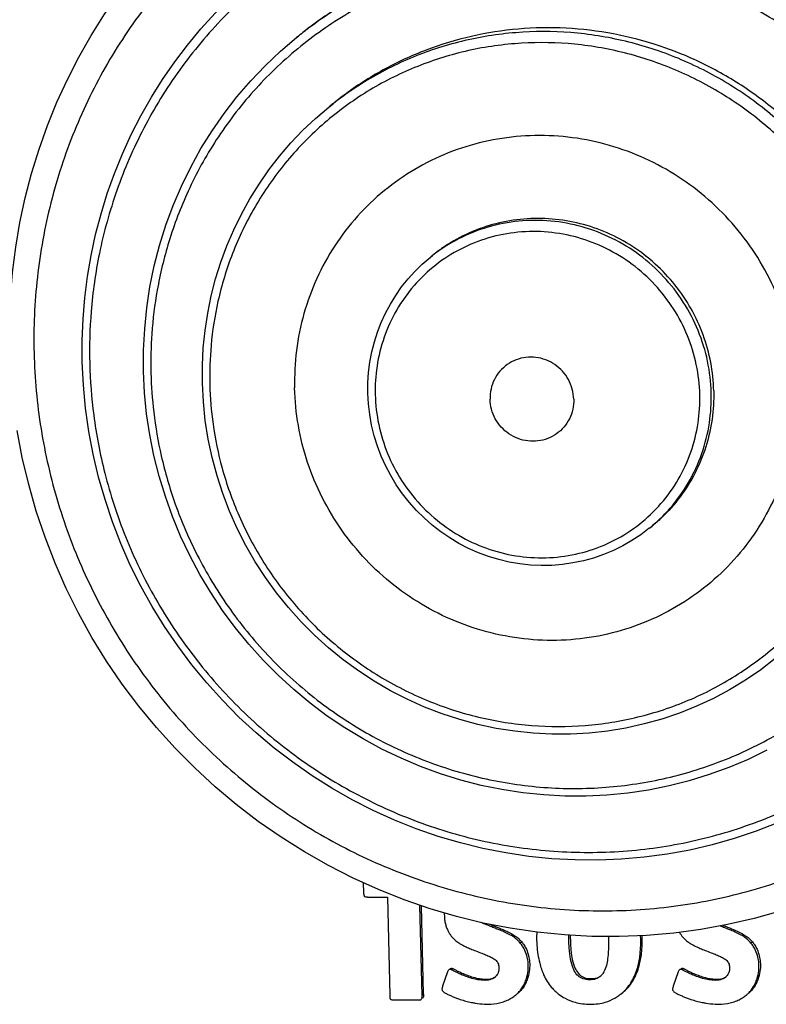
# Model space of a CAD drawing. Units: millimetres. Extents: x -86 to 86, y -22 to 22.
# Drawn here: x -5 to 3, y -7 to 5 of the extents above; entities that cross this region are included whole.
import ezdxf

# ---------------------------------------------------------------- set-up
doc = ezdxf.new("R2010")
doc.units = ezdxf.units.MM
doc.header["$LTSCALE"] = 36.425481
doc.layers.get('0').update_dxf_attribs({"linetype": 'CONTINUOUS'})

msp = doc.modelspace()

# ---------------------------------------------------------------- linework, layer by layer
at = {"color": 7, "linetype": 'CONTINUOUS'}
for p, q in [((-2.05, 4.861), (-2.027, 4.88)), ((-1.669, 4.044), (-1.614, 4.088)), ((-0.478, 2.274), (-0.449, 2.297)), ((2.101, -0.913), (2.13, -0.89)), ((-1.263, -5.084), (-1.26, -5.199)), ((-1.209, -5.252), (-0.98, -5.252)), ((-0.98, -5.252), (-0.952, -6.411)), ((-0.572, -6.411), (-0.598, -5.348)), ((-0.555, -6.397), (-0.58, -5.354)), ((0.601, -5.781), (0.584, -5.795)), ((3.315, -5.781), (3.298, -5.795)), ((-0.271, -6.131), (-0.33, -6.303)), ((-0.208, -6.094), (-0.225, -6.108)), ((2.443, -6.131), (2.383, -6.303)), ((2.506, -6.094), (2.488, -6.108)), ((-0.898, -6.464), (-0.62, -6.464)), ((-0.555, -6.397), (-0.572, -6.411))]:
    msp.add_line(p, q, dxfattribs=at)
at = {"color": 9, "linetype": 'CONTINUOUS'}
msp.add_line((-1.669, 4.044), (-1.669, 4.044), dxfattribs=at)
at = {"color": 7, "linetype": 'CONTINUOUS'}
for points in [[(-5.426, 1.205), (-5.427, 1.504), (-5.415, 1.802), (-5.39, 2.099), (-5.353, 2.394), (-5.303, 2.687), (-5.24, 2.977), (-5.165, 3.264), (-5.078, 3.547), (-4.979, 3.826), (-4.867, 4.1), (-4.744, 4.369), (-4.61, 4.632), (-4.464, 4.888), (-4.307, 5.138), (-4.14, 5.38), (-3.962, 5.615), (-3.774, 5.842), (-3.576, 6.06), (-3.369, 6.269), (-3.153, 6.468), (-2.929, 6.658)], [(-4.569, 1.046), (-4.57, 1.299), (-4.56, 1.551), (-4.539, 1.801), (-4.507, 2.051), (-4.465, 2.299), (-4.412, 2.544), (-4.349, 2.787), (-4.275, 3.026), (-4.191, 3.262), (-4.097, 3.493), (-3.993, 3.72), (-3.88, 3.943), (-3.756, 4.159), (-3.624, 4.37), (-3.482, 4.575), (-3.332, 4.774), (-3.173, 4.965), (-3.006, 5.149), (-2.831, 5.326), (-2.649, 5.495), (-2.459, 5.656)], [(-3.848, 0.932), (-3.848, 1.183), (-3.835, 1.433), (-3.81, 1.682), (-3.773, 1.93), (-3.723, 2.174), (-3.661, 2.416), (-3.587, 2.653), (-3.501, 2.887), (-3.403, 3.115), (-3.294, 3.338), (-3.174, 3.555), (-3.043, 3.766), (-2.901, 3.969), (-2.75, 4.165), (-2.588, 4.352), (-2.417, 4.531), (-2.238, 4.701), (-2.05, 4.861)], [(-3.156, 0.795), (-3.156, 1.002), (-3.146, 1.209), (-3.125, 1.415), (-3.094, 1.62), (-3.052, 1.822), (-3.001, 2.022), (-2.94, 2.218), (-2.869, 2.411), (-2.788, 2.6), (-2.698, 2.785), (-2.598, 2.964), (-2.49, 3.138), (-2.373, 3.306), (-2.248, 3.468), (-2.114, 3.623), (-1.973, 3.771), (-1.824, 3.911), (-1.669, 4.044)], [(-1.21, 0.677), (-1.209, 0.799), (-1.201, 0.921), (-1.186, 1.042), (-1.163, 1.162), (-1.133, 1.28), (-1.096, 1.396), (-1.053, 1.509), (-1.002, 1.619), (-0.945, 1.726), (-0.882, 1.828), (-0.812, 1.927), (-0.737, 2.022), (-0.656, 2.111), (-0.57, 2.195), (-0.478, 2.274)], [(3.61, -4.381), (3.358, -4.479), (3.102, -4.564), (2.841, -4.638), (2.578, -4.699), (2.311, -4.748), (2.042, -4.784), (1.772, -4.807), (1.5, -4.818), (1.228, -4.816), (0.955, -4.801), (0.684, -4.774), (0.414, -4.733), (0.145, -4.681), (-0.121, -4.615), (-0.384, -4.538), (-0.643, -4.448), (-0.898, -4.346), (-1.149, -4.233), (-1.394, -4.108), (-1.633, -3.972), (-1.866, -3.825), (-2.093, -3.667), (-2.312, -3.499), (-2.523, -3.321), (-2.726, -3.134), (-2.92, -2.937), (-3.105, -2.732), (-3.281, -2.519), (-3.447, -2.298), (-3.602, -2.069), (-3.747, -1.834), (-3.881, -1.592), (-4.004, -1.345), (-4.115, -1.093), (-4.215, -0.836), (-4.302, -0.574), (-4.378, -0.31), (-4.441, -0.042), (-4.492, 0.228), (-4.53, 0.5), (-4.556, 0.773), (-4.569, 1.046)], [(3.485, -3.525), (3.264, -3.632), (3.038, -3.728), (2.807, -3.812), (2.572, -3.884), (2.334, -3.945), (2.092, -3.993), (1.848, -4.03), (1.602, -4.054), (1.355, -4.065), (1.108, -4.065), (0.861, -4.051), (0.614, -4.026), (0.368, -3.988), (0.125, -3.939), (-0.117, -3.877), (-0.355, -3.803), (-0.589, -3.717), (-0.819, -3.62), (-1.045, -3.512), (-1.265, -3.392), (-1.479, -3.262), (-1.687, -3.122), (-1.887, -2.971), (-2.081, -2.811), (-2.266, -2.641), (-2.443, -2.463), (-2.611, -2.276), (-2.77, -2.082), (-2.919, -1.879), (-3.058, -1.67), (-3.187, -1.455), (-3.305, -1.233), (-3.412, -1.006), (-3.508, -0.775), (-3.592, -0.539), (-3.665, -0.299), (-3.726, -0.057), (-3.775, 0.188), (-3.812, 0.435), (-3.836, 0.683), (-3.848, 0.932)], [(3.584, -2.447), (3.412, -2.579), (3.232, -2.701), (3.047, -2.813), (2.855, -2.915), (2.658, -3.007), (2.456, -3.088), (2.25, -3.158), (2.04, -3.216), (1.827, -3.264), (1.611, -3.299), (1.394, -3.323), (1.175, -3.336), (0.956, -3.336), (0.737, -3.325), (0.518, -3.302), (0.301, -3.268), (0.086, -3.222), (-0.127, -3.164), (-0.337, -3.095), (-0.544, -3.016), (-0.746, -2.925), (-0.943, -2.824), (-1.135, -2.712), (-1.321, -2.591), (-1.5, -2.459), (-1.672, -2.319), (-1.837, -2.17), (-1.994, -2.012), (-2.143, -1.846), (-2.283, -1.673), (-2.413, -1.493), (-2.534, -1.306), (-2.645, -1.114), (-2.746, -0.915), (-2.836, -0.712), (-2.916, -0.505), (-2.984, -0.294), (-3.042, -0.08), (-3.088, 0.136), (-3.122, 0.355), (-3.145, 0.575), (-3.156, 0.795)], [(2.101, -0.913), (2.002, -0.988), (1.898, -1.057), (1.791, -1.119), (1.679, -1.174), (1.564, -1.222), (1.446, -1.263), (1.326, -1.296), (1.203, -1.321), (1.079, -1.339), (0.954, -1.349), (0.829, -1.351), (0.703, -1.345), (0.578, -1.332), (0.454, -1.31), (0.331, -1.281), (0.209, -1.245), (0.091, -1.201), (-0.025, -1.149), (-0.138, -1.091), (-0.247, -1.026), (-0.352, -0.954), (-0.453, -0.876), (-0.548, -0.791), (-0.639, -0.702), (-0.724, -0.606), (-0.802, -0.506), (-0.875, -0.401), (-0.941, -0.292), (-1, -0.18), (-1.053, -0.064), (-1.098, 0.055), (-1.135, 0.177), (-1.165, 0.3), (-1.188, 0.425), (-1.203, 0.55), (-1.21, 0.677)], [(3.641, -5.417), (3.334, -5.504), (3.022, -5.577), (2.707, -5.635), (2.389, -5.677), (2.069, -5.706), (1.748, -5.718), (1.426, -5.716), (1.105, -5.699), (0.784, -5.667), (0.465, -5.62), (0.147, -5.558), (-0.167, -5.481), (-0.478, -5.39), (-0.784, -5.284), (-1.086, -5.164), (-1.382, -5.03), (-1.672, -4.883), (-1.955, -4.722), (-2.231, -4.549), (-2.499, -4.363), (-2.758, -4.164), (-3.007, -3.954), (-3.247, -3.733), (-3.477, -3.501), (-3.696, -3.259), (-3.904, -3.007), (-4.1, -2.746), (-4.283, -2.476), (-4.455, -2.198), (-4.613, -1.913), (-4.758, -1.621), (-4.89, -1.322), (-5.007, -1.018), (-5.111, -0.71), (-5.2, -0.397), (-5.275, -0.081), (-5.335, 0.238)]]:
    msp.add_lwpolyline(points, dxfattribs=at)
for points, knots in [([(8.491, 1.316), (8.485, 1.576), (8.443, 2.095), (8.294, 2.863), (8.062, 3.611), (7.748, 4.331), (7.356, 5.012), (6.893, 5.647), (6.362, 6.228), (5.772, 6.747), (5.13, 7.198), (4.443, 7.574), (3.72, 7.873), (2.97, 8.088), (2.203, 8.219), (1.429, 8.263), (0.656, 8.219), (-0.104, 8.089), (-0.844, 7.873), (-1.552, 7.575), (-2.211, 7.204), (-2.617, 6.911), (-2.807, 6.757)], [0, 0, 0, 0, 0.05019, 0.100505, 0.150929, 0.201437, 0.252005, 0.302602, 0.353198, 0.403762, 0.454264, 0.504679, 0.554983, 0.605161, 0.655203, 0.705104, 0.754868, 0.804506, 0.854034, 0.903474, 0.952855, 1, 1, 1, 1]), ([(7.14, 1.08), (7.134, 1.316), (7.094, 1.79), (6.95, 2.488), (6.723, 3.166), (6.417, 3.813), (6.037, 4.421), (5.588, 4.98), (5.077, 5.482), (4.51, 5.92), (3.897, 6.287), (3.246, 6.579), (2.566, 6.79), (1.869, 6.918), (1.162, 6.961), (0.458, 6.919), (-0.233, 6.791), (-0.903, 6.579), (-1.54, 6.288), (-2.043, 5.978), (-2.327, 5.763), (-2.423, 5.685)], [0, 0, 0, 0, 0.054056, 0.108257, 0.162578, 0.216993, 0.271465, 0.325958, 0.380432, 0.434851, 0.489179, 0.543387, 0.597453, 0.651361, 0.705107, 0.758693, 0.812135, 0.865452, 0.918676, 0.97184, 1, 1, 1, 1]), ([(6.123, 0.954), (6.118, 1.173), (6.079, 1.61), (5.936, 2.253), (5.711, 2.874), (5.408, 3.462), (5.032, 4.007), (4.59, 4.5), (4.09, 4.933), (3.539, 5.297), (2.947, 5.587), (2.324, 5.798), (1.681, 5.927), (1.029, 5.97), (0.379, 5.927), (-0.258, 5.799), (-0.871, 5.588), (-1.449, 5.298), (-1.824, 5.042), (-2.009, 4.894), (-2.027, 4.88)], [0, 0, 0, 0, 0.058569, 0.117304, 0.176177, 0.235149, 0.294175, 0.353206, 0.412193, 0.47109, 0.529857, 0.588463, 0.646886, 0.705118, 0.763164, 0.821041, 0.878779, 0.936415, 0.993997, 1, 1, 1, 1]), ([(5.124, 0.843), (5.12, 1.031), (5.085, 1.409), (4.957, 1.963), (4.755, 2.496), (4.484, 2.998), (4.148, 3.46), (3.754, 3.874), (3.309, 4.231), (2.821, 4.525), (2.299, 4.751), (1.754, 4.903), (1.194, 4.981), (0.631, 4.981), (0.075, 4.904), (-0.463, 4.751), (-0.974, 4.526), (-1.352, 4.291), (-1.557, 4.134), (-1.614, 4.088)], [0, 0, 0, 0, 0.061119, 0.122418, 0.183864, 0.245412, 0.307009, 0.3686, 0.430129, 0.491547, 0.55281, 0.613887, 0.674759, 0.735424, 0.795895, 0.856199, 0.916375, 0.976472, 1, 1, 1, 1]), ([(3.838, 0.739), (3.834, 0.887), (3.805, 1.184), (3.696, 1.618), (3.524, 2.033), (3.293, 2.419), (3.008, 2.767), (2.676, 3.07), (2.304, 3.321), (1.9, 3.514), (1.473, 3.646), (1.034, 3.712), (0.59, 3.712), (0.153, 3.646), (-0.267, 3.515), (-0.662, 3.321), (-1.022, 3.07), (-1.34, 2.767), (-1.608, 2.418), (-1.82, 2.032), (-1.972, 1.617), (-2.06, 1.182), (-2.074, 0.886), (-2.071, 0.739)], [0, 0, 0, 0, 0.047844, 0.095841, 0.143956, 0.192146, 0.24036, 0.288547, 0.336655, 0.384642, 0.432475, 0.480135, 0.527617, 0.574933, 0.62211, 0.669187, 0.716213, 0.763241, 0.810323, 0.857508, 0.904835, 0.952328, 1, 1, 1, 1]), ([(2.86, 0.704), (2.857, 0.816), (2.833, 1.04), (2.743, 1.366), (2.6, 1.675), (2.411, 1.956), (2.178, 2.204), (1.909, 2.411), (1.61, 2.571), (1.291, 2.681), (0.959, 2.736), (0.624, 2.736), (0.295, 2.681), (-0.019, 2.572), (-0.266, 2.436), (-0.403, 2.335), (-0.449, 2.297)], [0, 0, 0, 0, 0.074009, 0.148273, 0.222726, 0.29728, 0.371838, 0.446302, 0.520584, 0.594616, 0.668356, 0.741791, 0.814945, 0.887871, 0.960647, 1, 1, 1, 1]), ([(1.213, 0.606), (1.212, 0.646), (1.2, 0.726), (1.155, 0.839), (1.084, 0.938), (0.993, 1.018), (0.885, 1.074), (0.768, 1.103), (0.649, 1.103), (0.533, 1.074), (0.428, 1.018), (0.34, 0.938), (0.274, 0.839), (0.235, 0.726), (0.227, 0.646), (0.228, 0.606)], [0, 0, 0, 0, 0.077367, 0.155079, 0.232956, 0.310782, 0.38835, 0.465513, 0.542215, 0.618504, 0.694525, 0.770487, 0.846611, 0.923081, 1, 1, 1, 1]), ([(3.838, 0.739), (3.842, 0.591), (3.827, 0.295), (3.739, -0.139), (3.587, -0.555), (3.375, -0.941), (3.107, -1.289), (2.789, -1.593), (2.429, -1.844), (2.034, -2.037), (1.614, -2.169), (1.177, -2.235), (0.734, -2.235), (0.294, -2.168), (-0.133, -2.037), (-0.537, -1.843), (-0.909, -1.592), (-1.241, -1.289), (-1.525, -0.941), (-1.756, -0.555), (-1.928, -0.141), (-2.038, 0.293), (-2.067, 0.59), (-2.071, 0.739)], [0, 0, 0, 0, 0.047672, 0.095165, 0.142492, 0.189677, 0.236759, 0.283787, 0.330813, 0.37789, 0.425067, 0.472383, 0.519865, 0.567525, 0.615358, 0.663345, 0.711453, 0.75964, 0.807854, 0.856044, 0.904159, 0.952156, 1, 1, 1, 1]), ([(2.86, 0.704), (2.862, 0.592), (2.849, 0.369), (2.775, 0.042), (2.648, -0.266), (2.472, -0.548), (2.291, -0.752), (2.17, -0.858), (2.13, -0.89)], [0, 0, 0, 0, 0.184607, 0.368455, 0.551606, 0.734199, 0.916435, 1, 1, 1, 1]), ([(1.213, 0.606), (1.214, 0.567), (1.206, 0.487), (1.166, 0.374), (1.101, 0.275), (1.013, 0.195), (0.908, 0.139), (0.792, 0.11), (0.672, 0.11), (0.555, 0.139), (0.448, 0.195), (0.356, 0.275), (0.286, 0.374), (0.241, 0.487), (0.229, 0.567), (0.228, 0.606)], [0, 0, 0, 0, 0.076919, 0.153389, 0.229513, 0.305475, 0.381496, 0.457785, 0.534487, 0.61165, 0.689218, 0.767044, 0.844921, 0.922633, 1, 1, 1, 1]), ([(-1.26, -5.199), (-1.26, -5.202), (-1.259, -5.209), (-1.259, -5.22), (-1.257, -5.23), (-1.253, -5.241), (-1.243, -5.248), (-1.231, -5.251), (-1.22, -5.252), (-1.212, -5.252), (-1.209, -5.252)], [0, 0, 0, 0, 0.121662, 0.226465, 0.353478, 0.485119, 0.602822, 0.746857, 0.886706, 1, 1, 1, 1]), ([(-0.31, -5.439), (-0.31, -5.451), (-0.31, -5.478), (-0.307, -5.522), (-0.298, -5.569), (-0.284, -5.614), (-0.267, -5.652), (-0.248, -5.684), (-0.235, -5.702), (-0.228, -5.711)], [0, 0, 0, 0, 0.117766, 0.286696, 0.451367, 0.612078, 0.769181, 0.885178, 1, 1, 1, 1]), ([(0.584, -5.795), (0.579, -5.788), (0.568, -5.777), (0.545, -5.754), (0.513, -5.727), (0.464, -5.697), (0.408, -5.669), (0.352, -5.645), (0.3, -5.624), (0.245, -5.602), (0.186, -5.579), (0.145, -5.562), (0.126, -5.553)], [0, 0, 0, 0, 0.046708, 0.091923, 0.184175, 0.28906, 0.418983, 0.54134, 0.636052, 0.743555, 0.876715, 1, 1, 1, 1]), ([(0.221, -5.572), (0.236, -5.578), (0.269, -5.591), (0.317, -5.61), (0.37, -5.631), (0.425, -5.655), (0.481, -5.683), (0.53, -5.713), (0.562, -5.74), (0.585, -5.763), (0.596, -5.775), (0.601, -5.781)], [0, 0, 0, 0, 0.111384, 0.23986, 0.35305, 0.499277, 0.654547, 0.779894, 0.890144, 0.94418, 1, 1, 1, 1]), ([(0.778, -5.666), (0.777, -5.679), (0.775, -5.729), (0.777, -5.816), (0.789, -5.926), (0.813, -6.043), (0.848, -6.151), (0.898, -6.246), (0.956, -6.327), (1.029, -6.393), (1.122, -6.453), (1.215, -6.491), (1.316, -6.51), (1.376, -6.514), (1.407, -6.514)], [0, 0, 0, 0, 0.031356, 0.125839, 0.218649, 0.305441, 0.426234, 0.500927, 0.572339, 0.675692, 0.744266, 0.849497, 0.92366, 1, 1, 1, 1]), ([(2.457, -5.668), (2.46, -5.674), (2.469, -5.688), (2.479, -5.702), (2.486, -5.711)], [0, 0, 0, 0, 0.356679, 1, 1, 1, 1]), ([(3.298, -5.795), (3.292, -5.788), (3.282, -5.777), (3.259, -5.754), (3.226, -5.727), (3.178, -5.697), (3.122, -5.669), (3.066, -5.645), (3.014, -5.624), (2.971, -5.607), (2.944, -5.596), (2.934, -5.593)], [0, 0, 0, 0, 0.058181, 0.114502, 0.229415, 0.360063, 0.521899, 0.67431, 0.792287, 0.926197, 1, 1, 1, 1]), ([(2.97, -5.586), (2.974, -5.587), (2.995, -5.596), (3.031, -5.61), (3.083, -5.631), (3.139, -5.655), (3.195, -5.683), (3.244, -5.713), (3.276, -5.74), (3.299, -5.763), (3.31, -5.775), (3.315, -5.781)], [0, 0, 0, 0, 0.027179, 0.16783, 0.291745, 0.451828, 0.621812, 0.759037, 0.879734, 0.93889, 1, 1, 1, 1]), ([(-0.228, -5.711), (-0.223, -5.717), (-0.209, -5.733), (-0.182, -5.763), (-0.145, -5.79), (-0.101, -5.817), (-0.054, -5.839), (0.003, -5.863), (0.065, -5.888), (0.128, -5.913), (0.187, -5.936), (0.237, -5.959), (0.281, -5.983), (0.32, -6.017), (0.331, -6.058), (0.333, -6.083), (0.333, -6.09)], [0, 0, 0, 0, 0.031208, 0.091734, 0.17072, 0.224682, 0.311658, 0.392394, 0.486911, 0.593224, 0.683293, 0.754228, 0.827995, 0.896128, 0.96822, 1, 1, 1, 1]), ([(0.601, -5.781), (0.611, -5.792), (0.631, -5.82), (0.66, -5.874), (0.684, -5.941), (0.696, -6.022), (0.695, -6.108), (0.678, -6.188), (0.65, -6.263), (0.616, -6.323), (0.576, -6.367), (0.554, -6.387), (0.546, -6.393)], [0, 0, 0, 0, 0.067002, 0.151613, 0.272245, 0.378923, 0.513036, 0.650796, 0.738902, 0.867698, 0.952847, 1, 1, 1, 1]), ([(1.399, -6.227), (1.386, -6.227), (1.349, -6.225), (1.302, -6.209), (1.252, -6.173), (1.222, -6.129), (1.192, -6.06), (1.175, -5.99), (1.164, -5.911), (1.158, -5.841), (1.155, -5.77), (1.155, -5.723), (1.155, -5.702)], [0, 0, 0, 0, 0.060661, 0.170883, 0.225058, 0.343177, 0.411865, 0.575735, 0.673051, 0.781628, 0.902018, 1, 1, 1, 1]), ([(1.172, -5.703), (1.172, -5.719), (1.173, -5.761), (1.175, -5.827), (1.181, -5.897), (1.192, -5.976), (1.209, -6.046), (1.239, -6.115), (1.27, -6.159), (1.319, -6.196), (1.366, -6.211), (1.403, -6.213), (1.416, -6.213)], [0, 0, 0, 0, 0.076833, 0.200046, 0.311169, 0.410766, 0.578478, 0.648777, 0.769665, 0.825111, 0.937916, 1, 1, 1, 1]), ([(1.619, -5.718), (1.62, -5.733), (1.621, -5.774), (1.621, -5.838), (1.619, -5.917), (1.61, -5.997), (1.593, -6.079), (1.566, -6.14), (1.539, -6.174), (1.527, -6.184), (1.525, -6.186)], [0, 0, 0, 0, 0.091553, 0.250342, 0.39349, 0.57861, 0.736771, 0.906651, 0.980312, 1, 1, 1, 1]), ([(1.771, -6.39), (1.8, -6.367), (1.847, -6.321), (1.899, -6.242), (1.938, -6.163), (1.974, -6.058), (1.994, -5.943), (2, -5.838), (2.002, -5.765), (2, -5.727), (1.999, -5.708)], [0, 0, 0, 0, 0.1495, 0.262144, 0.379735, 0.503698, 0.704807, 0.849046, 0.923553, 1, 1, 1, 1]), ([(1.805, -6.362), (1.827, -6.343), (1.868, -6.301), (1.916, -6.228), (1.955, -6.149), (1.991, -6.044), (2.011, -5.929), (2.017, -5.824), (2.019, -5.755), (2.018, -5.722), (2.017, -5.708)], [0, 0, 0, 0, 0.126106, 0.24431, 0.367705, 0.497786, 0.708822, 0.860181, 0.938365, 1, 1, 1, 1]), ([(2.486, -5.711), (2.491, -5.717), (2.505, -5.733), (2.532, -5.763), (2.569, -5.79), (2.613, -5.817), (2.66, -5.839), (2.717, -5.863), (2.778, -5.888), (2.842, -5.913), (2.901, -5.936), (2.951, -5.959), (2.994, -5.983), (3.034, -6.017), (3.045, -6.058), (3.047, -6.083), (3.047, -6.09)], [0, 0, 0, 0, 0.031208, 0.091734, 0.17072, 0.224682, 0.311658, 0.392394, 0.486911, 0.593224, 0.683293, 0.754228, 0.827995, 0.896128, 0.96822, 1, 1, 1, 1]), ([(3.315, -5.781), (3.324, -5.792), (3.345, -5.82), (3.374, -5.874), (3.397, -5.941), (3.41, -6.022), (3.409, -6.108), (3.392, -6.188), (3.364, -6.263), (3.329, -6.323), (3.29, -6.367), (3.268, -6.387), (3.259, -6.393)], [0, 0, 0, 0, 0.067002, 0.151613, 0.272245, 0.378923, 0.513036, 0.650796, 0.738902, 0.867698, 0.952847, 1, 1, 1, 1]), ([(0.528, -6.407), (0.537, -6.4), (0.559, -6.381), (0.598, -6.337), (0.633, -6.277), (0.661, -6.202), (0.678, -6.122), (0.679, -6.036), (0.667, -5.955), (0.643, -5.888), (0.614, -5.834), (0.594, -5.806), (0.584, -5.795)], [0, 0, 0, 0, 0.047154, 0.132302, 0.261098, 0.349205, 0.486964, 0.621078, 0.727755, 0.848387, 0.932998, 1, 1, 1, 1]), ([(3.242, -6.407), (3.25, -6.4), (3.273, -6.381), (3.312, -6.337), (3.346, -6.277), (3.375, -6.202), (3.392, -6.122), (3.393, -6.036), (3.38, -5.955), (3.357, -5.888), (3.327, -5.834), (3.307, -5.806), (3.298, -5.795)], [0, 0, 0, 0, 0.047154, 0.132302, 0.261098, 0.349205, 0.486964, 0.621078, 0.727755, 0.848387, 0.932998, 1, 1, 1, 1]), ([(-0.258, -6.11), (-0.26, -6.112), (-0.266, -6.118), (-0.269, -6.126), (-0.271, -6.131)], [0, 0, 0, 0, 0.348524, 1, 1, 1, 1]), ([(-0.225, -6.108), (-0.228, -6.107), (-0.235, -6.105), (-0.246, -6.104), (-0.254, -6.107), (-0.257, -6.11), (-0.258, -6.11)], [0, 0, 0, 0, 0.290762, 0.626511, 0.959605, 1, 1, 1, 1]), ([(-0.24, -6.096), (-0.24, -6.096), (-0.237, -6.094), (-0.232, -6.091), (-0.226, -6.091), (-0.224, -6.091)], [0, 0, 0, 0, 0.076006, 0.586629, 1, 1, 1, 1]), ([(0.284, -6.198), (0.276, -6.204), (0.248, -6.221), (0.185, -6.237), (0.122, -6.231), (0.055, -6.22), (-0.003, -6.206), (-0.061, -6.185), (-0.113, -6.164), (-0.155, -6.144), (-0.194, -6.125), (-0.216, -6.113), (-0.225, -6.108)], [0, 0, 0, 0, 0.058672, 0.178679, 0.352518, 0.407605, 0.554869, 0.684593, 0.753664, 0.863694, 0.940831, 1, 1, 1, 1]), ([(-0.224, -6.091), (-0.222, -6.091), (-0.216, -6.092), (-0.211, -6.093), (-0.208, -6.094)], [0, 0, 0, 0, 0.378499, 1, 1, 1, 1]), ([(-0.208, -6.094), (-0.199, -6.099), (-0.177, -6.111), (-0.137, -6.131), (-0.096, -6.15), (-0.044, -6.171), (0.014, -6.192), (0.072, -6.207), (0.132, -6.216), (0.165, -6.22), (0.189, -6.219)], [0, 0, 0, 0, 0.075985, 0.175046, 0.316348, 0.40505, 0.571641, 0.76076, 0.831503, 1, 1, 1, 1]), ([(0.333, -6.09), (0.333, -6.103), (0.331, -6.126), (0.317, -6.161), (0.3, -6.184), (0.286, -6.196), (0.284, -6.198)], [0, 0, 0, 0, 0.314215, 0.552081, 0.938462, 1, 1, 1, 1]), ([(2.456, -6.11), (2.454, -6.112), (2.448, -6.118), (2.445, -6.126), (2.443, -6.131)], [0, 0, 0, 0, 0.348472, 1, 1, 1, 1]), ([(2.488, -6.108), (2.485, -6.107), (2.479, -6.105), (2.468, -6.104), (2.46, -6.107), (2.457, -6.11), (2.456, -6.11)], [0, 0, 0, 0, 0.290762, 0.626511, 0.959605, 1, 1, 1, 1]), ([(2.473, -6.096), (2.474, -6.096), (2.477, -6.094), (2.482, -6.091), (2.488, -6.091), (2.49, -6.091)], [0, 0, 0, 0, 0.076006, 0.586629, 1, 1, 1, 1]), ([(2.998, -6.198), (2.989, -6.204), (2.962, -6.221), (2.899, -6.237), (2.836, -6.231), (2.769, -6.22), (2.711, -6.206), (2.652, -6.185), (2.601, -6.164), (2.559, -6.144), (2.52, -6.125), (2.498, -6.113), (2.488, -6.108)], [0, 0, 0, 0, 0.058672, 0.178679, 0.352518, 0.407605, 0.554869, 0.684593, 0.753664, 0.863694, 0.940831, 1, 1, 1, 1]), ([(2.49, -6.091), (2.492, -6.091), (2.498, -6.092), (2.503, -6.093), (2.506, -6.094)], [0, 0, 0, 0, 0.378499, 1, 1, 1, 1]), ([(2.506, -6.094), (2.515, -6.099), (2.537, -6.111), (2.576, -6.131), (2.618, -6.15), (2.669, -6.171), (2.728, -6.192), (2.786, -6.207), (2.845, -6.216), (2.879, -6.22), (2.903, -6.219)], [0, 0, 0, 0, 0.075985, 0.175046, 0.316348, 0.40505, 0.571641, 0.76076, 0.831503, 1, 1, 1, 1]), ([(3.047, -6.09), (3.047, -6.103), (3.044, -6.126), (3.03, -6.161), (3.013, -6.184), (3, -6.196), (2.998, -6.198)], [0, 0, 0, 0, 0.314215, 0.552081, 0.938462, 1, 1, 1, 1]), ([(0.189, -6.219), (0.196, -6.219), (0.226, -6.217), (0.261, -6.209), (0.286, -6.195), (0.291, -6.191)], [0, 0, 0, 0, 0.214308, 0.817576, 1, 1, 1, 1]), ([(1.522, -6.188), (1.508, -6.2), (1.469, -6.222), (1.424, -6.227), (1.399, -6.227)], [0, 0, 0, 0, 0.42135, 1, 1, 1, 1]), ([(1.437, -6.213), (1.455, -6.211), (1.488, -6.205), (1.518, -6.19), (1.53, -6.181)], [0, 0, 0, 0, 0.560689, 1, 1, 1, 1]), ([(2.903, -6.219), (2.91, -6.219), (2.939, -6.217), (2.975, -6.209), (3, -6.195), (3.005, -6.191)], [0, 0, 0, 0, 0.214308, 0.817576, 1, 1, 1, 1]), ([(-0.33, -6.303), (-0.331, -6.306), (-0.333, -6.313), (-0.336, -6.325), (-0.339, -6.338), (-0.335, -6.351), (-0.326, -6.362), (-0.316, -6.371), (-0.309, -6.377), (-0.305, -6.379)], [0, 0, 0, 0, 0.104304, 0.252673, 0.399428, 0.560539, 0.675494, 0.868507, 1, 1, 1, 1]), ([(2.383, -6.303), (2.383, -6.306), (2.381, -6.313), (2.377, -6.325), (2.374, -6.338), (2.378, -6.351), (2.387, -6.362), (2.397, -6.371), (2.405, -6.377), (2.408, -6.379)], [0, 0, 0, 0, 0.104282, 0.252655, 0.399414, 0.560528, 0.675486, 0.868504, 1, 1, 1, 1]), ([(-0.952, -6.411), (-0.952, -6.415), (-0.952, -6.421), (-0.951, -6.431), (-0.95, -6.438), (-0.948, -6.447), (-0.943, -6.455), (-0.934, -6.46), (-0.924, -6.463), (-0.911, -6.464), (-0.903, -6.464), (-0.898, -6.464)], [0, 0, 0, 0, 0.118071, 0.219168, 0.305037, 0.378934, 0.500456, 0.590238, 0.737835, 0.831428, 1, 1, 1, 1]), ([(-0.62, -6.464), (-0.615, -6.464), (-0.606, -6.464), (-0.593, -6.462), (-0.585, -6.46), (-0.582, -6.457)], [0, 0, 0, 0, 0.364234, 0.659358, 1, 1, 1, 1]), ([(-0.582, -6.457), (-0.582, -6.457), (-0.579, -6.454), (-0.575, -6.448), (-0.572, -6.437), (-0.572, -6.425), (-0.572, -6.416), (-0.572, -6.411)], [0, 0, 0, 0, 0.012891, 0.226913, 0.423454, 0.711524, 1, 1, 1, 1]), ([(-0.555, -6.397), (-0.555, -6.401), (-0.555, -6.409), (-0.555, -6.421), (-0.557, -6.433), (-0.562, -6.44), (-0.564, -6.443), (-0.564, -6.443)], [0, 0, 0, 0, 0.223703, 0.496, 0.772946, 0.987107, 1, 1, 1, 1]), ([(-0.305, -6.379), (-0.293, -6.386), (-0.273, -6.396), (-0.24, -6.411), (-0.206, -6.426), (-0.165, -6.443), (-0.115, -6.46), (-0.057, -6.478), (0.002, -6.491), (0.076, -6.505), (0.175, -6.517), (0.283, -6.511), (0.371, -6.491), (0.43, -6.469), (0.482, -6.441), (0.514, -6.419), (0.528, -6.407)], [0, 0, 0, 0, 0.049132, 0.074192, 0.124684, 0.175811, 0.227357, 0.305061, 0.382606, 0.433896, 0.559155, 0.724459, 0.798083, 0.868642, 0.936814, 1, 1, 1, 1]), ([(1.407, -6.514), (1.438, -6.514), (1.498, -6.51), (1.597, -6.49), (1.67, -6.458), (1.713, -6.432), (1.721, -6.427)], [0, 0, 0, 0, 0.282785, 0.543103, 0.914095, 1, 1, 1, 1]), ([(1.721, -6.427), (1.735, -6.417), (1.752, -6.405), (1.768, -6.393), (1.771, -6.39)], [0, 0, 0, 0, 0.840676, 1, 1, 1, 1]), ([(2.408, -6.379), (2.421, -6.386), (2.44, -6.396), (2.473, -6.411), (2.507, -6.426), (2.549, -6.443), (2.599, -6.46), (2.657, -6.478), (2.716, -6.491), (2.789, -6.505), (2.889, -6.517), (2.997, -6.511), (3.085, -6.491), (3.144, -6.469), (3.196, -6.441), (3.228, -6.419), (3.242, -6.407)], [0, 0, 0, 0, 0.049132, 0.074192, 0.124684, 0.175811, 0.227357, 0.305061, 0.382606, 0.433896, 0.559155, 0.724459, 0.798083, 0.868642, 0.936814, 1, 1, 1, 1])]:
    msp.add_open_spline(points, degree=3, knots=knots, dxfattribs=at)
at = {"color": 9, "linetype": 'CONTINUOUS'}
for points, knots in [([(8.369, 1.217), (8.361, 1.532), (8.303, 2.163), (8.089, 3.09), (7.752, 3.984), (7.297, 4.827), (6.734, 5.603), (6.074, 6.297), (5.327, 6.896), (4.509, 7.39), (3.633, 7.768), (2.718, 8.025), (1.779, 8.154), (0.835, 8.155), (-0.098, 8.025), (-1.001, 7.769), (-1.858, 7.391), (-2.447, 7.025), (-2.751, 6.798), (-2.805, 6.756)], [0, 0, 0, 0, 0.061584, 0.123354, 0.185432, 0.247684, 0.309893, 0.372208, 0.434334, 0.496487, 0.558333, 0.620148, 0.681595, 0.742996, 0.804038, 0.86507, 0.925819, 0.986637, 1, 1, 1, 1]), ([(7.921, 1.15), (7.913, 1.448), (7.858, 2.046), (7.655, 2.924), (7.336, 3.771), (6.906, 4.569), (6.373, 5.304), (5.747, 5.961), (5.04, 6.528), (4.265, 6.996), (3.436, 7.354), (2.569, 7.597), (1.68, 7.72), (0.786, 7.72), (-0.098, 7.598), (-0.953, 7.355), (-1.765, 6.997), (-2.518, 6.529), (-3.198, 5.961), (-3.792, 5.303), (-4.29, 4.568), (-4.681, 3.769), (-4.959, 2.922), (-5.118, 2.043), (-5.144, 1.447), (-5.137, 1.15)], [0, 0, 0, 0, 0.043564, 0.08726, 0.131173, 0.17521, 0.219217, 0.263298, 0.307246, 0.351212, 0.394962, 0.438689, 0.482156, 0.525591, 0.568771, 0.611946, 0.654919, 0.697941, 0.74085, 0.783873, 0.826882, 0.870056, 0.913303, 0.956579, 1, 1, 1, 1]), ([(7.103, 1.05), (7.098, 1.258), (7.064, 1.702), (6.93, 2.402), (6.688, 3.144), (6.329, 3.887), (5.863, 4.586), (5.301, 5.219), (4.656, 5.767), (3.943, 6.22), (3.175, 6.568), (2.369, 6.803), (1.54, 6.922), (0.706, 6.922), (-0.118, 6.803), (-0.912, 6.566), (-1.664, 6.217), (-2.153, 5.896), (-2.396, 5.706), (-2.422, 5.685)], [0, 0, 0, 0, 0.047756, 0.101934, 0.162977, 0.226256, 0.290576, 0.355212, 0.419629, 0.484099, 0.548241, 0.612347, 0.676066, 0.739723, 0.803004, 0.866268, 0.929235, 0.992289, 1, 1, 1, 1]), ([(6.969, 1.03), (6.964, 1.234), (6.93, 1.67), (6.799, 2.356), (6.561, 3.084), (6.209, 3.813), (5.751, 4.5), (5.2, 5.12), (4.568, 5.659), (3.868, 6.103), (3.115, 6.444), (2.324, 6.675), (1.51, 6.792), (0.692, 6.792), (-0.117, 6.674), (-0.896, 6.442), (-1.633, 6.1), (-2.311, 5.655), (-2.918, 5.116), (-3.439, 4.494), (-3.862, 3.806), (-4.177, 3.077), (-4.378, 2.35), (-4.475, 1.666), (-4.487, 1.233), (-4.482, 1.03)], [0, 0, 0, 0, 0.034005, 0.072583, 0.116048, 0.161107, 0.206906, 0.252931, 0.298799, 0.344705, 0.390378, 0.436025, 0.481397, 0.526724, 0.571784, 0.616831, 0.661667, 0.706565, 0.751339, 0.796268, 0.841052, 0.885233, 0.928016, 0.966179, 1, 1, 1, 1]), ([(6.101, 0.936), (6.097, 1.094), (6.073, 1.429), (5.981, 1.96), (5.813, 2.54), (5.549, 3.152), (5.18, 3.766), (4.708, 4.345), (4.149, 4.856), (3.521, 5.281), (2.839, 5.607), (2.119, 5.83), (1.377, 5.942), (0.628, 5.941), (-0.109, 5.828), (-0.819, 5.605), (-1.41, 5.314), (-1.753, 5.087), (-1.884, 4.989)], [0, 0, 0, 0, 0.043183, 0.091713, 0.146916, 0.207817, 0.273241, 0.342051, 0.41104, 0.479732, 0.548451, 0.616738, 0.684994, 0.752775, 0.820539, 0.887887, 0.955303, 1, 1, 1, 1]), ([(5.966, 0.916), (5.962, 1.07), (5.939, 1.398), (5.849, 1.917), (5.685, 2.484), (5.427, 3.083), (5.066, 3.683), (4.605, 4.249), (4.057, 4.75), (3.443, 5.165), (2.777, 5.484), (2.072, 5.702), (1.346, 5.811), (0.614, 5.811), (-0.106, 5.7), (-0.801, 5.482), (-1.452, 5.162), (-2.046, 4.745), (-2.568, 4.243), (-3.001, 3.677), (-3.331, 3.076), (-3.558, 2.479), (-3.694, 1.913), (-3.758, 1.396), (-3.765, 1.069), (-3.761, 0.916)], [0, 0, 0, 0, 0.030282, 0.064315, 0.103027, 0.145735, 0.191614, 0.239868, 0.288248, 0.336419, 0.384609, 0.432496, 0.480362, 0.527894, 0.575414, 0.622643, 0.669919, 0.717005, 0.764225, 0.811329, 0.856171, 0.898058, 0.936185, 0.969875, 1, 1, 1, 1]), ([(5.069, 0.799), (5.065, 0.958), (5.037, 1.299), (4.927, 1.834), (4.726, 2.401), (4.426, 2.965), (4.036, 3.489), (3.567, 3.951), (3.033, 4.336), (2.447, 4.633), (1.824, 4.835), (1.181, 4.937), (0.53, 4.937), (-0.109, 4.834), (-0.722, 4.632), (-1.222, 4.371), (-1.508, 4.17), (-1.613, 4.088)], [0, 0, 0, 0, 0.052175, 0.111399, 0.178279, 0.24807, 0.31933, 0.391011, 0.462363, 0.533757, 0.604696, 0.675585, 0.745977, 0.81633, 0.886252, 0.956245, 1, 1, 1, 1]), ([(4.935, 0.778), (4.931, 0.934), (4.904, 1.265), (4.796, 1.786), (4.6, 2.338), (4.309, 2.887), (3.929, 3.397), (3.473, 3.847), (2.952, 4.221), (2.383, 4.51), (1.776, 4.707), (1.15, 4.807), (0.517, 4.807), (-0.105, 4.707), (-0.702, 4.509), (-1.258, 4.22), (-1.76, 3.844), (-2.195, 3.394), (-2.549, 2.883), (-2.813, 2.333), (-2.981, 1.782), (-3.062, 1.262), (-3.073, 0.933), (-3.069, 0.778)], [0, 0, 0, 0, 0.036999, 0.078998, 0.126426, 0.175919, 0.226452, 0.277285, 0.327884, 0.378513, 0.428819, 0.47909, 0.529008, 0.578899, 0.628484, 0.678119, 0.727555, 0.777163, 0.826529, 0.875011, 0.921666, 0.963198, 1, 1, 1, 1]), ([(2.83, 0.68), (2.827, 0.805), (2.798, 1.056), (2.687, 1.418), (2.511, 1.755), (2.278, 2.056), (1.995, 2.31), (1.67, 2.509), (1.316, 2.645), (0.944, 2.714), (0.567, 2.713), (0.199, 2.641), (-0.146, 2.504), (-0.353, 2.371), (-0.449, 2.297)], [0, 0, 0, 0, 0.083412, 0.16714, 0.251113, 0.335257, 0.419421, 0.503357, 0.587443, 0.670859, 0.754191, 0.836864, 0.919549, 1, 1, 1, 1]), ([(2.696, 0.66), (2.693, 0.778), (2.665, 1.016), (2.56, 1.358), (2.394, 1.677), (2.174, 1.961), (1.906, 2.202), (1.599, 2.39), (1.264, 2.518), (0.912, 2.583), (0.556, 2.582), (0.207, 2.515), (-0.121, 2.384), (-0.419, 2.193), (-0.674, 1.95), (-0.88, 1.662), (-1.027, 1.34), (-1.111, 1.002), (-1.126, 0.771), (-1.123, 0.66)], [0, 0, 0, 0, 0.059118, 0.118459, 0.177975, 0.237611, 0.297262, 0.356751, 0.416346, 0.475467, 0.534528, 0.593122, 0.651724, 0.710027, 0.768485, 0.826895, 0.885586, 0.944369, 1, 1, 1, 1]), ([(-0.449, 2.297), (-0.451, 2.295), (-0.461, 2.288), (-0.471, 2.28), (-0.478, 2.274)], [0, 0, 0, 0, 0.218217, 1, 1, 1, 1]), ([(-5.137, 1.15), (-5.13, 0.852), (-5.074, 0.254), (-4.872, -0.624), (-4.552, -1.47), (-4.122, -2.269), (-3.589, -3.003), (-2.963, -3.66), (-2.256, -4.228), (-1.481, -4.696), (-0.652, -5.054), (0.214, -5.297), (1.104, -5.42), (1.998, -5.42), (2.881, -5.298), (3.737, -5.055), (4.549, -4.696), (5.301, -4.229), (5.982, -3.661), (6.576, -3.003), (7.073, -2.267), (7.465, -1.469), (7.743, -0.622), (7.902, 0.257), (7.928, 0.853), (7.921, 1.15)], [0, 0, 0, 0, 0.043564, 0.08726, 0.131173, 0.17521, 0.219217, 0.263298, 0.307246, 0.351212, 0.394962, 0.438689, 0.482156, 0.525591, 0.568771, 0.611946, 0.654919, 0.697941, 0.74085, 0.783873, 0.826882, 0.870056, 0.913303, 0.956579, 1, 1, 1, 1]), ([(-4.482, 1.03), (-4.477, 0.826), (-4.443, 0.39), (-4.312, -0.296), (-4.074, -1.025), (-3.722, -1.754), (-3.265, -2.44), (-2.713, -3.061), (-2.081, -3.599), (-1.381, -4.043), (-0.628, -4.384), (0.163, -4.616), (0.977, -4.732), (1.795, -4.732), (2.603, -4.615), (3.383, -4.383), (4.12, -4.04), (4.798, -3.595), (5.404, -3.056), (5.925, -2.434), (6.348, -1.747), (6.664, -1.018), (6.864, -0.291), (6.962, 0.393), (6.974, 0.827), (6.969, 1.03)], [0, 0, 0, 0, 0.034005, 0.072583, 0.116048, 0.161107, 0.206906, 0.252931, 0.298799, 0.344705, 0.390378, 0.436025, 0.481397, 0.526724, 0.571784, 0.616831, 0.661667, 0.706565, 0.751339, 0.796268, 0.841052, 0.885233, 0.928016, 0.966179, 1, 1, 1, 1]), ([(-3.761, 0.916), (-3.758, 0.761), (-3.734, 0.433), (-3.645, -0.086), (-3.48, -0.653), (-3.222, -1.252), (-2.861, -1.852), (-2.4, -2.418), (-1.853, -2.919), (-1.239, -3.334), (-0.572, -3.653), (0.132, -3.87), (0.858, -3.98), (1.59, -3.979), (2.311, -3.869), (3.005, -3.651), (3.656, -3.33), (4.25, -2.914), (4.773, -2.412), (5.205, -1.845), (5.536, -1.245), (5.763, -0.647), (5.899, -0.082), (5.963, 0.436), (5.97, 0.762), (5.966, 0.916)], [0, 0, 0, 0, 0.030282, 0.064315, 0.103027, 0.145735, 0.191614, 0.239868, 0.288248, 0.336419, 0.384609, 0.432496, 0.480362, 0.527894, 0.575414, 0.622643, 0.669919, 0.717005, 0.764225, 0.811329, 0.856171, 0.898058, 0.936185, 0.969875, 1, 1, 1, 1]), ([(-3.069, 0.778), (-3.066, 0.623), (-3.038, 0.292), (-2.931, -0.23), (-2.735, -0.781), (-2.443, -1.33), (-2.064, -1.841), (-1.607, -2.29), (-1.087, -2.665), (-0.517, -2.954), (0.089, -3.151), (0.716, -3.25), (1.348, -3.25), (1.97, -3.15), (2.567, -2.953), (3.123, -2.663), (3.626, -2.287), (4.06, -1.837), (4.414, -1.326), (4.678, -0.777), (4.846, -0.226), (4.928, 0.294), (4.939, 0.624), (4.935, 0.778)], [0, 0, 0, 0, 0.036999, 0.078998, 0.126426, 0.175919, 0.226452, 0.277285, 0.327884, 0.378513, 0.428819, 0.47909, 0.529008, 0.578899, 0.628484, 0.678119, 0.727555, 0.777163, 0.826529, 0.875011, 0.921666, 0.963198, 1, 1, 1, 1]), ([(-1.123, 0.66), (-1.12, 0.542), (-1.092, 0.305), (-0.987, -0.038), (-0.821, -0.357), (-0.6, -0.641), (-0.332, -0.881), (-0.026, -1.069), (0.309, -1.198), (0.661, -1.263), (1.018, -1.262), (1.366, -1.195), (1.694, -1.064), (1.992, -0.873), (2.247, -0.629), (2.453, -0.342), (2.601, -0.02), (2.684, 0.319), (2.699, 0.549), (2.696, 0.66)], [0, 0, 0, 0, 0.059118, 0.118459, 0.177975, 0.237611, 0.297262, 0.356751, 0.416346, 0.475467, 0.534528, 0.593122, 0.651724, 0.710027, 0.768485, 0.826895, 0.885586, 0.944369, 1, 1, 1, 1]), ([(2.173, -0.852), (2.235, -0.797), (2.38, -0.65), (2.573, -0.379), (2.73, -0.038), (2.818, 0.319), (2.833, 0.563), (2.83, 0.68)], [0, 0, 0, 0, 0.144114, 0.360049, 0.577024, 0.794338, 1, 1, 1, 1])]:
    msp.add_open_spline(points, degree=3, knots=knots, dxfattribs=at)
for points in [[(-1.884, 4.989), (-1.933, 4.954), (-1.98, 4.917), (-2.027, 4.88)], [(-2.027, 4.88), (-2.034, 4.874), (-2.042, 4.868), (-2.05, 4.861)], [(-1.633, 4.073), (-1.645, 4.063), (-1.657, 4.053), (-1.669, 4.044)], [(-1.613, 4.088), (-1.62, 4.083), (-1.627, 4.078), (-1.633, 4.073)], [(2.101, -0.913), (2.111, -0.905), (2.121, -0.897), (2.13, -0.889)], [(2.13, -0.889), (2.145, -0.877), (2.159, -0.865), (2.173, -0.852)]]:
    msp.add_open_spline(points, degree=3, dxfattribs=at)
at = {"color": 7, "linetype": 'CONTINUOUS'}
for points in [[(1.416, -6.213), (1.423, -6.213), (1.43, -6.213), (1.437, -6.213)], [(1.525, -6.186), (1.524, -6.187), (1.523, -6.188), (1.522, -6.188)]]:
    msp.add_open_spline(points, degree=3, dxfattribs=at)

doc.saveas('drawing.dxf')
